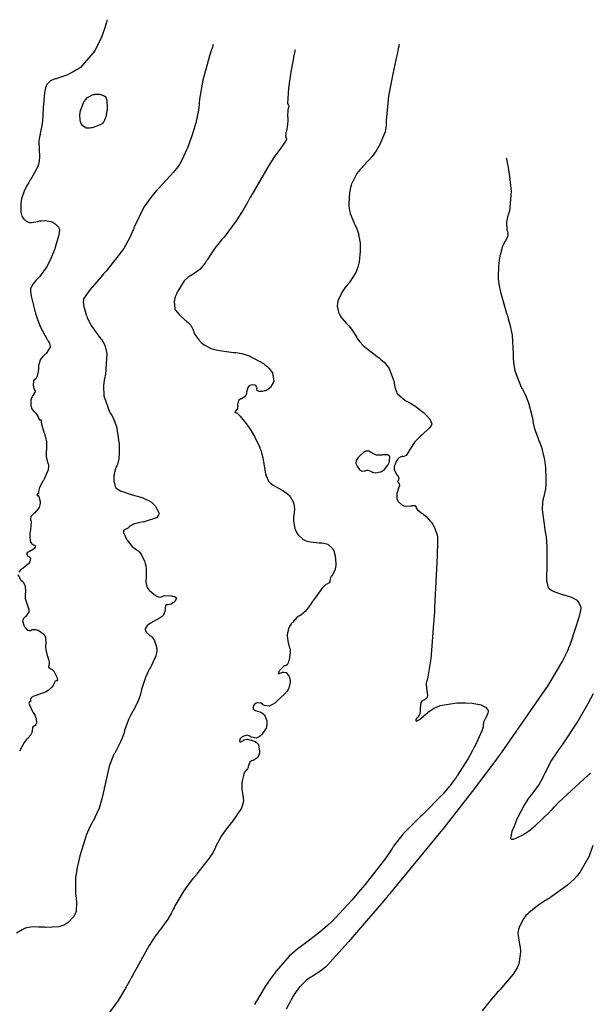
# Model space of a CAD drawing. Units: inches. Extents: x 268074 to 271153, y 302509 to 304796.
# Drawn here: x 270874 to 271005, y 303484 to 303710 of the extents above; entities that cross this region are included whole.
import ezdxf

# ---------------------------------------------------------------- set-up
doc = ezdxf.new("R2010")
doc.units = ezdxf.units.IN
doc.header["$MEASUREMENT"] = 0

msp = doc.modelspace()

# ---------------------------------------------------------------- linework, layer by layer
for points, elevation in [([(270894.3, 303710.49), (270894.26, 303710.35), (270894.22, 303710.22), (270894.14, 303709.94), (270893.98, 303709.41), (270893.65, 303708.38), (270892.96, 303706.49), (270891.49, 303703.31), (270888.14, 303699.47), (270888.03, 303699.4), (270887.92, 303699.34), (270887.7, 303699.2), (270887.26, 303698.95), (270886.45, 303698.5), (270884.98, 303697.75), (270882.75, 303696.95), (270882.54, 303696.9), (270882.33, 303696.85), (270881.94, 303696.73), (270881.28, 303696.43), (270880.39, 303695.56), (270880.32, 303695.42), (270880.25, 303695.25), (270880.12, 303694.84), (270879.9, 303693.7), (270879.59, 303690.19), (270879.58, 303690.06), (270879.58, 303689.93), (270879.56, 303689.66), (270879.53, 303689.15), (270879.47, 303688.2), (270879.31, 303686.55), (270878.9, 303684.29), (270878.85, 303684.09), (270878.8, 303683.88), (270878.71, 303683.46), (270878.6, 303682.58), (270878.64, 303680.64), (270878.65, 303680.51), (270878.66, 303680.38), (270878.69, 303680.13), (270878.72, 303679.66), (270878.73, 303678.81), (270878.58, 303677.48), (270878.54, 303677.34), (270878.49, 303677.18), (270878.36, 303676.83), (270877.96, 303675.99), (270876.64, 303673.69), (270876.54, 303673.52), (270876.44, 303673.36), (270876.25, 303673.04), (270875.9, 303672.42), (270875.32, 303671.31), (270874.66, 303669.55), (270874.62, 303669.37), (270874.58, 303669.18), (270874.52, 303668.82), (270874.44, 303668.08), (270874.44, 303666.57), (270874.46, 303666.39), (270874.48, 303666.21), (270874.52, 303665.88), (270874.66, 303665.32), (270875.11, 303664.62), (270875.24, 303664.52), (270875.38, 303664.42), (270875.63, 303664.24), (270876.1, 303663.94), (270876.23, 303663.89), (270876.4, 303663.85), (270876.88, 303663.85), (270878.36, 303664.1), (270878.58, 303664.15), (270878.8, 303664.19), (270879.23, 303664.25), (270880.02, 303664.3), (270881.34, 303664.08), (270881.48, 303664.02), (270881.62, 303663.96), (270881.88, 303663.83), (270882.36, 303663.53), (270883.12, 303662.77), (270883.2, 303662.64), (270883.25, 303662.49), (270883.3, 303662.11), (270883.2, 303661.02), (270882.16, 303657.55), (270882.11, 303657.41), (270882.06, 303657.28), (270881.96, 303657.01), (270881.75, 303656.5), (270881.34, 303655.53), (270880.5, 303653.83), (270878.73, 303651.36), (270878.62, 303651.24), (270878.51, 303651.13), (270878.3, 303650.91), (270877.92, 303650.5), (270877.31, 303649.76), (270876.68, 303648.64), (270876.65, 303648.52), (270876.64, 303648.37), (270876.65, 303648), (270876.8, 303646.93), (270877.64, 303643.52), (270877.67, 303643.39), (270877.71, 303643.26), (270877.79, 303643), (270877.94, 303642.49), (270878.26, 303641.53), (270878.93, 303639.79), (270880.41, 303637.1), (270880.51, 303636.96), (270880.6, 303636.83), (270880.76, 303636.57), (270881, 303636.07), (270881.17, 303635.16), (270880.28, 303633.69), (270880.18, 303633.61), (270880.08, 303633.53), (270879.88, 303633.38), (270879.53, 303633.05), (270878.99, 303632.38), (270878.52, 303630.92), (270878.51, 303630.73), (270878.5, 303630.54), (270878.47, 303630.19), (270878.41, 303629.55), (270878.19, 303628.54), (270878.12, 303628.35), (270878.05, 303628.18), (270877.91, 303627.91), (270877.59, 303627.68), (270877.44, 303627.6), (270877.35, 303627.37), (270877.31, 303626.48), (270877.31, 303626.33), (270877.32, 303626.2), (270877.35, 303625.96), (270877.43, 303625.57), (270877.67, 303625.2), (270877.76, 303625.09), (270877.72, 303624.86), (270877.22, 303624.04), (270877.13, 303623.91), (270877.05, 303623.78), (270876.9, 303623.51), (270876.72, 303622.95), (270876.72, 303621.79), (270876.75, 303621.64), (270876.79, 303621.5), (270876.87, 303621.25), (270877.05, 303620.82), (270877.51, 303620.32), (270877.64, 303620.24), (270877.76, 303620.14), (270877.99, 303619.88), (270878.39, 303619.11), (270878.48, 303618.89), (270878.57, 303618.71), (270878.75, 303618.47), (270879.11, 303618.45), (270879.19, 303618.33), (270879.13, 303618.2), (270879.12, 303618.01), (270879.19, 303617.44), (270879.76, 303615.6), (270879.81, 303615.45), (270879.86, 303615.31), (270879.95, 303615.03), (270880.11, 303614.47), (270880.32, 303613.43), (270880.32, 303611.56), (270880.29, 303611.34), (270880.27, 303611.13), (270880.24, 303610.72), (270880.27, 303609.94), (270880.65, 303608.52), (270880.72, 303608.35), (270880.77, 303608.17), (270880.83, 303607.79), (270880.74, 303606.93), (270879.8, 303604.81), (270879.71, 303604.66), (270879.63, 303604.52), (270879.46, 303604.24), (270879.17, 303603.74), (270878.75, 303602.9), (270878.49, 303601.95), (270878.52, 303601.73), (270878.47, 303601.53), (270878.14, 303601.18), (270878.18, 303601.06), (270878.42, 303601.04), (270878.61, 303600.8), (270878.86, 303599.68), (270878.87, 303599.49), (270878.87, 303599.3), (270878.84, 303598.94), (270878.63, 303598.26), (270877.66, 303597.1), (270877.5, 303596.97), (270877.35, 303596.85), (270877.09, 303596.62), (270876.73, 303596.22), (270876.63, 303595.63), (270876.7, 303595.5), (270876.76, 303595.32), (270876.8, 303594.83), (270876.66, 303593.3), (270876.63, 303593.07), (270876.6, 303592.84), (270876.55, 303592.42), (270876.5, 303591.68), (270876.58, 303590.62), (270876.64, 303590.44), (270876.71, 303590.27), (270876.88, 303590), (270877.33, 303589.7), (270877.56, 303589.61), (270877.7, 303589.49), (270877.74, 303589.15), (270877.61, 303588.94), (270877.35, 303588.71), (270876.41, 303588.17), (270876.26, 303588.1), (270876.13, 303588.03), (270875.93, 303587.89), (270875.72, 303587.62), (270876.08, 303587.12), (270876.28, 303587), (270876.44, 303586.87), (270876.63, 303586.57), (270876.53, 303585.86), (270876.41, 303585.66), (270876.25, 303585.45), (270875.83, 303585.01), (270874.57, 303584.01), (270874.39, 303583.87), (270874.23, 303583.73), (270873.98, 303583.45)], 133), ([(270918.66, 303704.81), (270918.61, 303704.65), (270918.56, 303704.49), (270918.47, 303704.18), (270918.28, 303703.56), (270917.92, 303702.38), (270917.28, 303700.19), (270916.3, 303696.56), (270915.48, 303692.23), (270915.48, 303692.08), (270915.48, 303691.93), (270915.46, 303691.63), (270915.42, 303691), (270915.25, 303689.68), (270914.64, 303686.75), (270914.59, 303686.56), (270914.54, 303686.37), (270914.43, 303685.98), (270914.22, 303685.24), (270913.77, 303683.8), (270912.8, 303681.17), (270912.74, 303681.01), (270912.67, 303680.86), (270912.55, 303680.57), (270912.31, 303680), (270911.86, 303679), (270911.09, 303677.43), (270910.99, 303677.26), (270910.87, 303677.07), (270910.53, 303676.61), (270909.54, 303675.4), (270906.24, 303671.83), (270906.11, 303671.69), (270905.98, 303671.56), (270905.73, 303671.28), (270905.23, 303670.74), (270904.31, 303669.63), (270902.72, 303667.39), (270900.5, 303662.78), (270900.45, 303662.63), (270900.39, 303662.48), (270900.29, 303662.19), (270900.05, 303661.59), (270899.51, 303660.38), (270898.1, 303657.9), (270894.06, 303652.66), (270893.91, 303652.5), (270893.76, 303652.33), (270893.47, 303652), (270892.91, 303651.38), (270891.91, 303650.23), (270890.33, 303648.36), (270888.88, 303646.26), (270888.85, 303646.12), (270888.83, 303645.98), (270888.81, 303645.65), (270888.88, 303644.85), (270889.48, 303642.62), (270889.54, 303642.45), (270889.6, 303642.29), (270889.73, 303641.96), (270890.02, 303641.29), (270890.75, 303639.95), (270892.76, 303637.2), (270892.91, 303637.03), (270893.05, 303636.85), (270893.3, 303636.47), (270893.73, 303635.64), (270894.24, 303633.74), (270893.9, 303628.92), (270893.86, 303628.74), (270893.82, 303628.57), (270893.75, 303628.24), (270893.63, 303627.58), (270893.48, 303626.31), (270893.5, 303624.01), (270894.82, 303620.33), (270894.95, 303620.14), (270895.08, 303619.94), (270895.33, 303619.54), (270895.78, 303618.71), (270896.47, 303616.93), (270897.05, 303612.86), (270897.05, 303612.73), (270897.06, 303612.59), (270897.06, 303612.33), (270897.06, 303611.83), (270897.05, 303610.92), (270896.99, 303609.49), (270896.7, 303608.16), (270896.61, 303608.06), (270896.51, 303607.91), (270896.31, 303607.47), (270895.93, 303606.04), (270895.88, 303605.81), (270895.85, 303605.6), (270895.8, 303605.18), (270895.79, 303604.4), (270896.13, 303603.12), (270896.21, 303602.98), (270896.32, 303602.85), (270896.58, 303602.59), (270897.34, 303602.1), (270899.81, 303601.27), (270900, 303601.23), (270900.19, 303601.18), (270900.55, 303601.09), (270901.24, 303600.89), (270902.46, 303600.5), (270904.24, 303599.64), (270904.4, 303599.53), (270904.56, 303599.41), (270904.86, 303599.15), (270905.38, 303598.59), (270906.11, 303597.24), (270906.16, 303597.05), (270906.18, 303596.87), (270906.12, 303596.53), (270905.61, 303595.94), (270903.06, 303595.07), (270902.84, 303595.03), (270902.62, 303594.99), (270902.22, 303594.9), (270901.48, 303594.75), (270900.33, 303594.44), (270899.31, 303593.89), (270899.26, 303593.77), (270899.18, 303593.65), (270898.97, 303593.45), (270898.31, 303593.19), (270898.14, 303593.11), (270898.03, 303592.98), (270898.02, 303592.54), (270898.77, 303590.98), (270898.85, 303590.86), (270898.93, 303590.74), (270899.08, 303590.5), (270899.4, 303590.07), (270900, 303589.34), (270901.15, 303588.46), (270901.29, 303588.39), (270901.42, 303588.31), (270901.67, 303588.11), (270902.14, 303587.57), (270902.88, 303585.95), (270902.92, 303585.82), (270902.95, 303585.7), (270903.02, 303585.45), (270903.14, 303584.98), (270903.29, 303584.07), (270903.29, 303582.44), (270903.26, 303582.25), (270903.24, 303582.07), (270903.21, 303581.73), (270903.21, 303581.11), (270903.39, 303580.12), (270903.48, 303579.92), (270903.61, 303579.7), (270903.97, 303579.26), (270905.09, 303578.29), (270905.26, 303578.17), (270905.42, 303578.06), (270905.72, 303577.88), (270906.22, 303577.65), (270906.81, 303577.74), (270906.91, 303577.85), (270907.07, 303577.93), (270907.52, 303578.03), (270909.03, 303577.96), (270909.26, 303577.92), (270909.46, 303577.88), (270909.8, 303577.79), (270910.2, 303577.53), (270909.91, 303576.76), (270909.79, 303576.65), (270909.66, 303576.54), (270909.42, 303576.35), (270908.98, 303576.08), (270908.22, 303575.92), (270908.06, 303575.93), (270907.92, 303575.91), (270907.73, 303575.79), (270907.61, 303575.17), (270907.62, 303574.96), (270907.61, 303574.76), (270907.55, 303574.36), (270907.26, 303573.62), (270907.13, 303573.44), (270906.96, 303573.26), (270906.47, 303572.88), (270904.97, 303572.06), (270904.75, 303571.96), (270904.53, 303571.85), (270904.15, 303571.64), (270903.56, 303571.23), (270903.05, 303570.41), (270903.05, 303570.21), (270903.09, 303570.01), (270903.28, 303569.62), (270904.11, 303568.88), (270904.25, 303568.79), (270904.39, 303568.69), (270904.63, 303568.45), (270905.06, 303567.87), (270905.62, 303566.25), (270905.66, 303566), (270905.68, 303565.76), (270905.68, 303565.25), (270905.5, 303564.18), (270904.41, 303561.82), (270904.31, 303561.66), (270904.22, 303561.5), (270904.03, 303561.18), (270903.68, 303560.54), (270903.07, 303559.22), (270902.2, 303556.44), (270902.16, 303556.26), (270902.12, 303556.08), (270902.04, 303555.74), (270901.85, 303555.06), (270901.42, 303553.81), (270900.31, 303551.64), (270900.23, 303551.52), (270900.15, 303551.4), (270900, 303551.15), (270899.7, 303550.63), (270899.17, 303549.51), (270898.29, 303546.99), (270898.24, 303546.82), (270898.19, 303546.65), (270898.09, 303546.31), (270897.87, 303545.65), (270897.37, 303544.37), (270896.1, 303541.96), (270896.02, 303541.82), (270895.93, 303541.66), (270895.75, 303541.33), (270895.41, 303540.6), (270894.77, 303538.81), (270893.64, 303533.94), (270893.61, 303533.76), (270893.57, 303533.59), (270893.51, 303533.24), (270893.37, 303532.57), (270893.09, 303531.31), (270892.48, 303529.13), (270891.04, 303526.14), (270890.95, 303526), (270890.85, 303525.86), (270890.65, 303525.56), (270890.27, 303524.86), (270889.51, 303523.11), (270888.03, 303518.19), (270887.98, 303518.01), (270887.94, 303517.83), (270887.86, 303517.47), (270887.7, 303516.78), (270887.42, 303515.46), (270887.04, 303513.13), (270886.98, 303509.66), (270887.01, 303509.49), (270887.03, 303509.33), (270887.07, 303509.01), (270887.15, 303508.4), (270887.23, 303507.31), (270887.17, 303505.6), (270887.14, 303505.42), (270887.1, 303505.25), (270886.97, 303504.9), (270886.6, 303504.21), (270885.3, 303502.83), (270885.2, 303502.75), (270885.09, 303502.67), (270884.86, 303502.51), (270884.36, 303502.25), (270883.17, 303501.87), (270880.08, 303501.71), (270879.86, 303501.73), (270879.65, 303501.74), (270879.23, 303501.77), (270878.47, 303501.8), (270877.21, 303501.82), (270875.71, 303501.65), (270875.5, 303501.57), (270875.27, 303501.46), (270874.74, 303501.18), (270873.45, 303500.37)], 134), ([(270937.48, 303703.59), (270937.44, 303703.41), (270937.41, 303703.23), (270937.34, 303702.88), (270937.21, 303702.19), (270936.97, 303700.88), (270936.54, 303698.51), (270935.95, 303694.75), (270935.77, 303691.22), (270935.88, 303691.01), (270935.97, 303690.83), (270936.07, 303690.55), (270935.98, 303690.29), (270935.86, 303690.15), (270935.79, 303689.75), (270935.78, 303688.23), (270935.79, 303687.98), (270935.79, 303687.74), (270935.79, 303687.27), (270935.75, 303686.39), (270935.48, 303684.87), (270935.44, 303684.7), (270935.4, 303684.55), (270935.34, 303684.26), (270935.28, 303683.78), (270935.46, 303683.24), (270935.51, 303683.13), (270935.48, 303682.95), (270935.21, 303682.38), (270933.76, 303680.36), (270933.63, 303680.2), (270933.49, 303680.02), (270933.21, 303679.64), (270932.6, 303678.77), (270931.19, 303676.57), (270927.62, 303670.38), (270927.55, 303670.27), (270927.49, 303670.15), (270927.36, 303669.92), (270927.11, 303669.48), (270926.62, 303668.61), (270925.68, 303666.99), (270923.96, 303664.21), (270921.18, 303660.47), (270921.03, 303660.31), (270920.88, 303660.15), (270920.6, 303659.84), (270920.05, 303659.2), (270919.02, 303657.91), (270917.27, 303655.27), (270917.17, 303655.11), (270917.07, 303654.95), (270916.87, 303654.63), (270916.47, 303654.05), (270915.62, 303653.05), (270913.78, 303651.74), (270913.66, 303651.68), (270913.54, 303651.62), (270913.3, 303651.49), (270912.85, 303651.18), (270911.99, 303650.39), (270910.5, 303648.07), (270910.42, 303647.89), (270910.34, 303647.72), (270910.19, 303647.39), (270909.95, 303646.76), (270909.67, 303645.64), (270909.86, 303643.95), (270909.95, 303643.79), (270910.05, 303643.63), (270910.27, 303643.3), (270910.81, 303642.66), (270912.23, 303641.41), (270912.34, 303641.33), (270912.44, 303641.25), (270912.63, 303641.1), (270912.97, 303640.8), (270913.52, 303640.23), (270914.05, 303639.17), (270914.08, 303639.04), (270914.11, 303638.92), (270914.19, 303638.65), (270914.45, 303638.09), (270915.34, 303636.85), (270915.48, 303636.68), (270915.62, 303636.53), (270915.93, 303636.23), (270916.57, 303635.7), (270918.02, 303634.91), (270918.22, 303634.83), (270918.44, 303634.76), (270918.94, 303634.62), (270920.13, 303634.37), (270923.36, 303633.97), (270923.6, 303633.95), (270923.83, 303633.92), (270924.3, 303633.86), (270925.21, 303633.68), (270926.96, 303633.16), (270930.2, 303631.4), (270930.39, 303631.26), (270930.57, 303631.12), (270930.91, 303630.84), (270931.49, 303630.31), (270932.32, 303629.27), (270932.59, 303627.36), (270932.51, 303627.14), (270932.42, 303626.93), (270932.24, 303626.55), (270931.84, 303625.93), (270930.9, 303625.23), (270930.77, 303625.19), (270930.65, 303625.15), (270930.41, 303625.09), (270929.97, 303625), (270929.24, 303624.99), (270929.09, 303625.02), (270928.97, 303625.06), (270928.8, 303625.18), (270928.73, 303625.56), (270928.75, 303625.79), (270928.72, 303625.99), (270928.48, 303626.33), (270928.26, 303626.45), (270927.99, 303626.5), (270927.28, 303626.42), (270927.09, 303626.35), (270926.91, 303626.24), (270926.63, 303625.92), (270926.33, 303624.85), (270926.31, 303624.69), (270926.29, 303624.53), (270926.22, 303624.25), (270925.99, 303623.79), (270925.2, 303623.31), (270924.97, 303623.25), (270924.76, 303623.15), (270924.46, 303622.88), (270924.27, 303621.98), (270924.28, 303621.84), (270924.29, 303621.71), (270924.28, 303621.46), (270924.22, 303621.05), (270923.87, 303620.55), (270923.69, 303620.41), (270923.64, 303620.29), (270923.92, 303620.1), (270924.08, 303620.03), (270924.29, 303619.87), (270924.83, 303619.32), (270926.46, 303617.28), (270926.58, 303617.12), (270926.7, 303616.95), (270926.94, 303616.62), (270927.38, 303615.96), (270928.18, 303614.66), (270929.36, 303612.13), (270929.41, 303611.97), (270929.47, 303611.82), (270929.58, 303611.51), (270929.77, 303610.9), (270930.1, 303609.72), (270930.48, 303607.45), (270930.49, 303607.32), (270930.51, 303607.19), (270930.54, 303606.93), (270930.61, 303606.44), (270930.81, 303605.59), (270931.37, 303604.37), (270931.46, 303604.26), (270931.57, 303604.15), (270931.81, 303603.91), (270932.46, 303603.41), (270934.37, 303602.32), (270934.51, 303602.24), (270934.65, 303602.17), (270934.92, 303602.02), (270935.41, 303601.7), (270936.21, 303601.02), (270937.11, 303599.47), (270937.16, 303599.26), (270937.2, 303599.05), (270937.27, 303598.65), (270937.34, 303597.88), (270937.21, 303596.51), (270937.18, 303596.35), (270937.15, 303596.19), (270937.11, 303595.85), (270937.11, 303595.13), (270937.43, 303593.5), (270937.5, 303593.28), (270937.57, 303593.08), (270937.74, 303592.69), (270938.16, 303591.99), (270939.32, 303590.97), (270939.5, 303590.87), (270939.68, 303590.79), (270940.07, 303590.63), (270940.94, 303590.38), (270943.04, 303590.19), (270943.19, 303590.19), (270943.33, 303590.18), (270943.61, 303590.17), (270944.12, 303590.1), (270945.01, 303589.83), (270946.18, 303588.75), (270946.27, 303588.56), (270946.36, 303588.38), (270946.51, 303588), (270946.74, 303587.19), (270946.86, 303585.42), (270946.84, 303585.19), (270946.82, 303584.97), (270946.77, 303584.55), (270946.62, 303583.82), (270946.1, 303582.79), (270945.95, 303582.6), (270945.81, 303582.42), (270945.61, 303582.08), (270945.47, 303581.47), (270945.47, 303581.33), (270945.44, 303581.2), (270945.32, 303580.98), (270944.79, 303580.67), (270944.59, 303580.56), (270944.33, 303580.35), (270943.67, 303579.64), (270941.74, 303577), (270941.66, 303576.89), (270941.59, 303576.78), (270941.45, 303576.58), (270941.17, 303576.19), (270940.67, 303575.48), (270939.8, 303574.38), (270938.7, 303573.43), (270938.52, 303573.38), (270938.32, 303573.28), (270937.89, 303572.98), (270936.86, 303571.87), (270936.72, 303571.7), (270936.59, 303571.52), (270936.36, 303571.16), (270936, 303570.44), (270935.7, 303568.99), (270935.7, 303568.81), (270935.7, 303568.63), (270935.72, 303568.28), (270935.8, 303567.58), (270936.16, 303566.25), (270936.21, 303566.09), (270936.26, 303565.92), (270936.33, 303565.58), (270936.39, 303564.86), (270936.14, 303563.27), (270936.07, 303563.07), (270936.01, 303562.88), (270935.89, 303562.55), (270935.67, 303562.07), (270935.29, 303561.84), (270935.07, 303561.88), (270934.79, 303561.72), (270933.98, 303560.85), (270933.87, 303560.7), (270933.78, 303560.56), (270933.65, 303560.34), (270933.59, 303560.07), (270934.32, 303560.25), (270934.48, 303560.33), (270934.63, 303560.39), (270934.92, 303560.45), (270935.42, 303560.38), (270936.13, 303559.43), (270936.19, 303559.25), (270936.24, 303559.07), (270936.32, 303558.71), (270936.37, 303558.01), (270936.05, 303556.73), (270935.97, 303556.57), (270935.88, 303556.41), (270935.65, 303556.08), (270935.07, 303555.36), (270933.32, 303553.72), (270933.18, 303553.61), (270933.06, 303553.5), (270932.8, 303553.31), (270932.33, 303552.98), (270931.51, 303552.57), (270930.38, 303552.73), (270930.28, 303552.82), (270930.18, 303552.91), (270929.98, 303553.07), (270929.6, 303553.3), (270928.89, 303553.4), (270928.72, 303553.36), (270928.57, 303553.31), (270928.31, 303553.18), (270927.96, 303552.78), (270927.9, 303552.65), (270927.86, 303552.54), (270927.82, 303552.32), (270927.87, 303551.93), (270928.02, 303551.76), (270928.33, 303551.59), (270929.4, 303551.26), (270929.56, 303551.22), (270929.72, 303551.16), (270930.01, 303551.02), (270930.48, 303550.59), (270930.99, 303549.22), (270931.01, 303549), (270931.02, 303548.79), (270931, 303548.37), (270930.82, 303547.57), (270929.86, 303546.08), (270929.69, 303545.91), (270929.53, 303545.76), (270929.2, 303545.51), (270928.58, 303545.22), (270927.44, 303545.48), (270927.31, 303545.58), (270927.18, 303545.66), (270926.92, 303545.79), (270926.41, 303545.92), (270925.44, 303545.6), (270925.33, 303545.51), (270925.23, 303545.43), (270925.04, 303545.27), (270924.79, 303544.98), (270924.7, 303544.51), (270924.84, 303544.38), (270925.03, 303544.36), (270925.61, 303544.7), (270925.8, 303544.82), (270926.02, 303544.91), (270926.54, 303544.98), (270927.92, 303544.66), (270928.12, 303544.58), (270928.3, 303544.49), (270928.61, 303544.28), (270929.08, 303543.75), (270929.34, 303542.22), (270929.31, 303541.99), (270929.27, 303541.78), (270929.18, 303541.4), (270928.91, 303540.78), (270927.99, 303540.16), (270927.85, 303540.13), (270927.72, 303540.09), (270927.49, 303540), (270927.11, 303539.75), (270926.75, 303538.97), (270926.72, 303538.74), (270926.68, 303538.52), (270926.55, 303538.16), (270926.13, 303537.69), (270926, 303537.59), (270925.88, 303537.43), (270925.67, 303536.97), (270925.34, 303535.44), (270925.31, 303535.2), (270925.28, 303534.95), (270925.25, 303534.46), (270925.26, 303533.48), (270925.55, 303531.51), (270925.57, 303531.38), (270925.59, 303531.25), (270925.61, 303530.99), (270925.57, 303530.42), (270925.15, 303529.13), (270923.01, 303525.97), (270922.91, 303525.86), (270922.82, 303525.75), (270922.64, 303525.53), (270922.29, 303525.1), (270921.64, 303524.28), (270920.55, 303522.76), (270919.22, 303520.25), (270919.17, 303520.11), (270919.11, 303519.97), (270918.99, 303519.67), (270918.67, 303519.04), (270917.76, 303517.6), (270914.92, 303514.01), (270914.81, 303513.88), (270914.7, 303513.75), (270914.49, 303513.5), (270914.07, 303513), (270913.28, 303512.02), (270911.89, 303510.13), (270909.87, 303506.65), (270909.77, 303506.45), (270909.68, 303506.24), (270909.48, 303505.84), (270909.09, 303505.07), (270908.25, 303503.63), (270906.44, 303501.14), (270906.31, 303501), (270906.19, 303500.84), (270905.92, 303500.5), (270905.34, 303499.69), (270903.98, 303497.55), (270900.43, 303491.22), (270900.36, 303491.1), (270900.3, 303490.98), (270900.17, 303490.74), (270899.92, 303490.28), (270899.44, 303489.38), (270898.51, 303487.72), (270896.84, 303484.92), (270894.28, 303481.43)], 135), ([(270961.41, 303704.81), (270961.36, 303704.58), (270961.31, 303704.34), (270961.2, 303703.88), (270961.01, 303702.98), (270960.63, 303701.24), (270959.97, 303698.07), (270958.98, 303692.91), (270958.4, 303687.33), (270958.42, 303687.17), (270958.43, 303687.02), (270958.45, 303686.71), (270958.43, 303686.07), (270958.21, 303684.72), (270956.98, 303681.77), (270956.87, 303681.57), (270956.76, 303681.38), (270956.53, 303681.01), (270956.09, 303680.29), (270955.19, 303679), (270953.33, 303676.94), (270953.22, 303676.84), (270953.1, 303676.73), (270952.88, 303676.51), (270952.45, 303676.06), (270951.7, 303675.11), (270950.59, 303673), (270950.53, 303672.85), (270950.48, 303672.71), (270950.39, 303672.43), (270950.22, 303671.86), (270949.97, 303670.69), (270949.83, 303668.27), (270949.83, 303668.11), (270949.84, 303667.96), (270949.87, 303667.65), (270949.94, 303667.05), (270950.18, 303665.88), (270951.06, 303663.66), (270951.13, 303663.52), (270951.2, 303663.39), (270951.33, 303663.12), (270951.57, 303662.59), (270951.96, 303661.54), (270952.41, 303659.46), (270952.42, 303659.33), (270952.43, 303659.2), (270952.45, 303658.93), (270952.48, 303658.39), (270952.47, 303657.27), (270952.23, 303654.81), (270952.2, 303654.65), (270952.17, 303654.49), (270952.1, 303654.17), (270951.93, 303653.54), (270951.44, 303652.31), (270949.9, 303649.97), (270949.78, 303649.83), (270949.66, 303649.69), (270949.44, 303649.41), (270949.02, 303648.88), (270948.32, 303647.88), (270947.44, 303646.13), (270947.38, 303645.93), (270947.32, 303645.74), (270947.24, 303645.35), (270947.18, 303644.61), (270947.46, 303643.22), (270947.54, 303643.05), (270947.61, 303642.89), (270947.78, 303642.56), (270948.18, 303641.92), (270949.23, 303640.7), (270949.38, 303640.54), (270949.53, 303640.38), (270949.83, 303640.05), (270950.42, 303639.31), (270951.57, 303637.53), (270951.64, 303637.4), (270951.72, 303637.28), (270951.89, 303637.02), (270952.29, 303636.5), (270953.33, 303635.41), (270956.35, 303633.01), (270956.46, 303632.93), (270956.57, 303632.85), (270956.79, 303632.69), (270957.2, 303632.37), (270957.96, 303631.7), (270959.14, 303630.29), (270960.23, 303627.2), (270960.25, 303627), (270960.27, 303626.8), (270960.33, 303626.42), (270960.48, 303625.71), (270960.99, 303624.49), (270962.77, 303622.91), (270962.91, 303622.85), (270963.05, 303622.78), (270963.34, 303622.65), (270963.89, 303622.35), (270964.98, 303621.7), (270967.02, 303620.12), (270967.15, 303620.01), (270967.26, 303619.9), (270967.48, 303619.69), (270967.88, 303619.29), (270968.48, 303618.58), (270968.92, 303617.53), (270968.87, 303617.32), (270968.76, 303617.08), (270968.35, 303616.52), (270966.79, 303615.09), (270966.66, 303614.98), (270966.53, 303614.88), (270966.29, 303614.67), (270965.83, 303614.26), (270965.01, 303613.4), (270963.83, 303611.62), (270963.72, 303611.4), (270963.61, 303611.19), (270963.4, 303610.83), (270963.02, 303610.29), (270962.37, 303609.96), (270962.23, 303609.99), (270962.09, 303610.01), (270961.82, 303609.97), (270961.3, 303609.65), (270961.17, 303609.52), (270961.05, 303609.37), (270960.82, 303609.01), (270960.39, 303608.08), (270960.35, 303607.95), (270960.31, 303607.81), (270960.27, 303607.54), (270960.3, 303607), (270960.81, 303605.91), (270960.91, 303605.78), (270961, 303605.66), (270961.15, 303605.42), (270961.33, 303605.04), (270961.24, 303604.58), (270961.1, 303604.44), (270961.06, 303604.29), (270961.28, 303603.93), (270961.38, 303603.82), (270961.44, 303603.7), (270961.48, 303603.38), (270961.22, 303602.51), (270961.17, 303602.38), (270961.11, 303602.26), (270961.02, 303602), (270960.89, 303601.51), (270960.86, 303600.56), (270960.9, 303600.33), (270960.97, 303600.11), (270961.19, 303599.7), (270961.95, 303598.98), (270962.07, 303598.9), (270962.19, 303598.83), (270962.45, 303598.71), (270962.97, 303598.57), (270964.09, 303598.65), (270964.24, 303598.69), (270964.37, 303598.72), (270964.61, 303598.75), (270964.99, 303598.74), (270965.32, 303598.35), (270965.35, 303598.19), (270965.42, 303598.04), (270965.64, 303597.72), (270966.48, 303597.09), (270966.61, 303597), (270966.75, 303596.92), (270967.02, 303596.72), (270967.57, 303596.27), (270968.63, 303595.09), (270968.76, 303594.92), (270968.89, 303594.75), (270969.12, 303594.4), (270969.53, 303593.68), (270970.11, 303592.18), (270970.14, 303592.06), (270970.16, 303591.93), (270970.19, 303591.57), (270970.23, 303590.53), (270970.18, 303587.17), (270969.57, 303575.26), (270969.55, 303575.02), (270969.54, 303574.78), (270969.51, 303574.31), (270969.45, 303573.39), (270969.33, 303571.64), (270969.1, 303568.47), (270968.68, 303563.47), (270967.96, 303558.86), (270967.88, 303558.73), (270967.82, 303558.59), (270967.71, 303558.3), (270967.59, 303557.64), (270967.78, 303556.03), (270967.84, 303555.81), (270967.88, 303555.6), (270967.92, 303555.23), (270967.86, 303554.62), (270967.14, 303553.99), (270967.01, 303553.95), (270966.88, 303553.91), (270966.67, 303553.79), (270966.36, 303553.41), (270966.22, 303552.17), (270966.24, 303551.97), (270966.25, 303551.79), (270966.25, 303551.44), (270966.18, 303550.84), (270965.68, 303550.01), (270965.51, 303549.87), (270965.38, 303549.74), (270965.21, 303549.52), (270965.27, 303549.19), (270965.39, 303549.16), (270965.56, 303549.22), (270966.11, 303549.55), (270967.98, 303551.13), (270968.14, 303551.26), (270968.29, 303551.39), (270968.61, 303551.64), (270969.3, 303552.09), (270970.85, 303552.78), (270974.65, 303553.39), (270974.79, 303553.39), (270974.92, 303553.39), (270975.18, 303553.4), (270975.68, 303553.4), (270976.61, 303553.39), (270978.19, 303553.31), (270980.24, 303552.9), (270980.4, 303552.83), (270980.55, 303552.76), (270980.82, 303552.62), (270981.28, 303552.34), (270981.79, 303551.75), (270981.84, 303551.59), (270981.86, 303551.42), (270981.8, 303551), (270981.32, 303549.94), (270981.23, 303549.79), (270981.15, 303549.65), (270981.01, 303549.37), (270980.81, 303548.9), (270980.74, 303548.21), (270980.75, 303548.03), (270980.7, 303547.77), (270980.42, 303546.95), (270979.18, 303544.18), (270979.07, 303543.96), (270978.96, 303543.74), (270978.74, 303543.3), (270978.27, 303542.4), (270977.24, 303540.56), (270974.84, 303536.71), (270974.76, 303536.59), (270974.67, 303536.47), (270974.5, 303536.22), (270974.14, 303535.71), (270973.35, 303534.66), (270971.5, 303532.46), (270966.76, 303527.6), (270966.59, 303527.44), (270966.42, 303527.28), (270966.09, 303526.97), (270965.46, 303526.36), (270964.3, 303525.21), (270962.37, 303523.22), (270960.12, 303520.4), (270960.04, 303520.26), (270959.96, 303520.13), (270959.77, 303519.83), (270959.33, 303519.16), (270958.16, 303517.51), (270954.65, 303512.94), (270954.52, 303512.77), (270954.38, 303512.6), (270954.12, 303512.27), (270953.59, 303511.61), (270952.55, 303510.34), (270950.54, 303507.97), (270946.77, 303503.92), (270946.66, 303503.8), (270946.55, 303503.69), (270946.32, 303503.47), (270945.87, 303503.03), (270944.97, 303502.18), (270943.17, 303500.6), (270939.55, 303497.84), (270939.44, 303497.76), (270939.33, 303497.68), (270939.1, 303497.53), (270938.66, 303497.2), (270937.8, 303496.53), (270936.15, 303495.06), (270933.15, 303491.67), (270933.07, 303491.56), (270932.98, 303491.44), (270932.81, 303491.21), (270932.47, 303490.76), (270931.82, 303489.86), (270930.62, 303488.1), (270928.6, 303484.77), (270928.49, 303484.57), (270928.37, 303484.36), (270928.13, 303483.95)], 136), ([(270893.59, 303693), (270893.71, 303692.91), (270893.81, 303692.81), (270894, 303692.58), (270894.25, 303691.95), (270894.3, 303690.06), (270894.29, 303689.92), (270894.27, 303689.78), (270894.24, 303689.51), (270894.16, 303689.01), (270893.98, 303688.15), (270893.53, 303687), (270893.37, 303686.82), (270893.18, 303686.64), (270892.65, 303686.3), (270891.08, 303685.71), (270890.84, 303685.65), (270890.62, 303685.6), (270890.2, 303685.54), (270889.47, 303685.57), (270888.5, 303686.23), (270888.43, 303686.37), (270888.35, 303686.5), (270888.23, 303686.78), (270888.06, 303687.36), (270888.01, 303688.61), (270888.03, 303688.77), (270888.05, 303688.94), (270888.12, 303689.28), (270888.3, 303689.97), (270888.87, 303691.4), (270888.96, 303691.58), (270889.06, 303691.75), (270889.28, 303692.07), (270889.79, 303692.6), (270891.1, 303693.26), (270891.29, 303693.3), (270891.48, 303693.34), (270891.83, 303693.38), (270892.49, 303693.38), (270893.59, 303693)], 133), ([(270986.03, 303678.74), (270986.06, 303678.59), (270986.09, 303678.44), (270986.15, 303678.15), (270986.26, 303677.58), (270986.46, 303676.48), (270986.79, 303674.43), (270987.17, 303670.95), (270986.78, 303666.45), (270986.71, 303666.27), (270986.64, 303666.09), (270986.52, 303665.75), (270986.31, 303665.11), (270986.06, 303663.94), (270986.2, 303662.14), (270986.26, 303661.96), (270986.32, 303661.78), (270986.4, 303661.44), (270986.42, 303660.8), (270985.93, 303659.7), (270985.83, 303659.57), (270985.73, 303659.44), (270985.54, 303659.12), (270985.19, 303658.37), (270984.62, 303656.32), (270984.59, 303656.17), (270984.56, 303656.02), (270984.51, 303655.72), (270984.41, 303655.1), (270984.27, 303653.84), (270984.19, 303651.19), (270984.19, 303651.02), (270984.2, 303650.84), (270984.23, 303650.47), (270984.32, 303649.66), (270984.68, 303647.79), (270986.08, 303643.02), (270986.13, 303642.86), (270986.19, 303642.69), (270986.3, 303642.35), (270986.51, 303641.69), (270986.87, 303640.4), (270987.39, 303637.96), (270987.66, 303633.64), (270987.64, 303633.4), (270987.63, 303633.15), (270987.63, 303632.66), (270987.67, 303631.68), (270987.98, 303629.75), (270989.48, 303625.96), (270989.54, 303625.85), (270989.61, 303625.73), (270989.73, 303625.5), (270989.97, 303625.04), (270990.42, 303624.14), (270991.15, 303622.4), (270992, 303619.16), (270992.03, 303618.97), (270992.06, 303618.78), (270992.12, 303618.41), (270992.25, 303617.69), (270992.56, 303616.38), (270993.34, 303614.18), (270993.4, 303614.07), (270993.45, 303613.95), (270993.56, 303613.7), (270993.76, 303613.2), (270994.13, 303612.16), (270994.69, 303609.87), (270994.71, 303609.72), (270994.74, 303609.57), (270994.79, 303609.27), (270994.88, 303608.66), (270995.03, 303607.44), (270995.16, 303604.96), (270995.16, 303604.8), (270995.16, 303604.65), (270995.16, 303604.34), (270995.13, 303603.74), (270995.03, 303602.59), (270994.57, 303600.5), (270994.53, 303600.37), (270994.5, 303600.24), (270994.44, 303599.97), (270994.35, 303599.35), (270994.32, 303597.85), (270994.81, 303593.84), (270994.84, 303593.69), (270994.86, 303593.54), (270994.91, 303593.25), (270995.01, 303592.67), (270995.17, 303591.52), (270995.39, 303589.25), (270995.38, 303584.9), (270995.38, 303584.76), (270995.37, 303584.63), (270995.35, 303584.38), (270995.33, 303583.89), (270995.29, 303582.99), (270995.32, 303581.51), (270995.7, 303579.83), (270995.79, 303579.73), (270995.88, 303579.63), (270996.13, 303579.43), (270996.81, 303579.04), (270998.9, 303578.32), (270999.06, 303578.28), (270999.22, 303578.24), (270999.52, 303578.15), (271000.07, 303577.98), (271001.01, 303577.66), (271002.16, 303577.04), (271002.33, 303576.88), (271002.48, 303576.71), (271002.74, 303576.35), (271003.12, 303575.49), (271003.15, 303575.35), (271003.15, 303575.16), (271003.09, 303574.63), (271002.71, 303572.97), (271000.89, 303567.31), (271000.81, 303567.08), (271000.72, 303566.85), (271000.53, 303566.36), (271000.09, 303565.33), (270998.94, 303563.01), (270995.62, 303557.33), (270984.86, 303541.85), (270984.76, 303541.71), (270984.65, 303541.57), (270984.44, 303541.28), (270984.02, 303540.71), (270983.18, 303539.59), (270981.51, 303537.36), (270978.2, 303532.99), (270971.71, 303524.65), (270959.27, 303509.49), (270959.17, 303509.38), (270959.08, 303509.27), (270958.89, 303509.05), (270958.52, 303508.62), (270957.8, 303507.77), (270956.41, 303506.15), (270953.87, 303503.19), (270949.76, 303498.43), (270945.43, 303493.53), (270945.32, 303493.41), (270945.21, 303493.3), (270944.99, 303493.08), (270944.55, 303492.66), (270943.66, 303491.9), (270941.85, 303490.7), (270941.74, 303490.64), (270941.63, 303490.58), (270941.4, 303490.44), (270940.97, 303490.17), (270940.13, 303489.56), (270938.62, 303488.11), (270938.53, 303488.01), (270938.45, 303487.9), (270938.27, 303487.68), (270937.9, 303487.19), (270937.13, 303486.02), (270935.47, 303482.94)], 137), ([(270952.27, 303607.07), (270952.41, 303606.91), (270952.57, 303606.78), (270952.88, 303606.62), (270953.58, 303606.73), (270953.76, 303606.81), (270953.95, 303606.86), (270954.32, 303606.88), (270955.08, 303606.57), (270955.27, 303606.45), (270955.49, 303606.36), (270955.95, 303606.27), (270957.03, 303606.46), (270957.18, 303606.51), (270957.32, 303606.58), (270957.59, 303606.72), (270958.08, 303607.07), (270958.82, 303608.06), (270958.9, 303608.2), (270958.96, 303608.34), (270959.08, 303608.61), (270959.23, 303609.11), (270959.25, 303609.91), (270959.19, 303610.07), (270959.08, 303610.2), (270958.74, 303610.37), (270957.55, 303610.37), (270957.36, 303610.35), (270957.18, 303610.33), (270956.83, 303610.31), (270956.2, 303610.36), (270955.2, 303610.78), (270955, 303610.93), (270954.81, 303611.05), (270954.46, 303611.22), (270953.88, 303611.28), (270953.74, 303611.23), (270953.59, 303611.15), (270953.23, 303610.91), (270952.28, 303610.08), (270952.15, 303609.95), (270952.02, 303609.83), (270951.81, 303609.59), (270951.52, 303609.14), (270951.43, 303608.42), (270951.5, 303608.26), (270951.58, 303608.1), (270951.77, 303607.78), (270952.27, 303607.07)], 136), ([(270873.77, 303582.87), (270874.47, 303581.61), (270874.64, 303581.44), (270874.8, 303581.28), (270875.07, 303580.94), (270875.45, 303580.26), (270875.54, 303578.86), (270875.49, 303578.68), (270875.46, 303578.49), (270875.43, 303578.12), (270875.46, 303577.36), (270875.98, 303575.73), (270876.08, 303575.52), (270876.16, 303575.32), (270876.26, 303574.94), (270876.29, 303574.26), (270875.56, 303573.22), (270875.41, 303573.12), (270875.28, 303573.01), (270875.08, 303572.78), (270874.86, 303572.26), (270875.24, 303571.01), (270875.35, 303570.84), (270875.46, 303570.69), (270875.66, 303570.42), (270876.03, 303570.05), (270876.56, 303569.96), (270876.67, 303570.05), (270876.8, 303570.11), (270877.08, 303570.21), (270877.8, 303570.22), (270878.01, 303570.19), (270878.22, 303570.13), (270878.64, 303569.96), (270879.49, 303569.35), (270879.59, 303569.25), (270879.69, 303569.15), (270879.86, 303568.92), (270880.09, 303568.4), (270880.18, 303567.08), (270880.17, 303566.89), (270880.15, 303566.71), (270880.15, 303566.32), (270880.21, 303565.55), (270880.61, 303563.93), (270880.69, 303563.73), (270880.75, 303563.54), (270880.86, 303563.18), (270880.98, 303562.59), (270880.89, 303561.86), (270880.79, 303561.66), (270880.83, 303561.49), (270881.31, 303561.2), (270881.49, 303561.12), (270881.67, 303561.01), (270882.01, 303560.67), (270882.6, 303559.58), (270882.66, 303559.42), (270882.72, 303559.26), (270882.81, 303559), (270882.9, 303558.6), (270882.73, 303558.41), (270882.53, 303558.45), (270882.35, 303558.35), (270882.02, 303557.76), (270881.94, 303557.55), (270881.84, 303557.35), (270881.57, 303556.96), (270880.8, 303556.25), (270880.68, 303556.17), (270880.55, 303556.09), (270880.28, 303555.93), (270879.66, 303555.64), (270878.14, 303555.12), (270877.93, 303555.06), (270877.74, 303555), (270877.4, 303554.88), (270876.89, 303554.63), (270876.59, 303554.09), (270876.63, 303553.96), (270876.65, 303553.84), (270876.63, 303553.65), (270876.39, 303553.45), (270876.3, 303553.29), (270876.4, 303552.9), (270877.16, 303551.41), (270877.23, 303551.29), (270877.3, 303551.17), (270877.43, 303550.94), (270877.65, 303550.51), (270877.95, 303549.76), (270878.03, 303548.7), (270877.96, 303548.53), (270877.89, 303548.38), (270877.74, 303548.14), (270877.41, 303547.97), (270877.25, 303547.91), (270877.14, 303547.72), (270877.02, 303546.96), (270877.02, 303546.83), (270877, 303546.71), (270876.96, 303546.47), (270876.78, 303546.03), (270876.13, 303545.28), (270876.03, 303545.19), (270875.92, 303545.09), (270875.7, 303544.85), (270875.24, 303544.23), (270874.25, 303542.42), (270874.18, 303542.29)], 133), ([(271006.02, 303555.47), (271004.76, 303553.17), (271002.48, 303549.18), (270998.92, 303543.69), (270998.83, 303543.57), (270998.74, 303543.45), (270998.56, 303543.22), (270998.22, 303542.75), (270997.58, 303541.85), (270996.47, 303540.15), (270994.9, 303537.21), (270994.83, 303537.04), (270994.76, 303536.88), (270994.61, 303536.55), (270994.3, 303535.91), (270993.6, 303534.67), (270991.93, 303532.37), (270991.81, 303532.23), (270991.69, 303532.09), (270991.46, 303531.8), (270991.01, 303531.19), (270990.14, 303529.84), (270988.5, 303526.62), (270988.41, 303526.4), (270988.31, 303526.19), (270988.14, 303525.78), (270987.82, 303525.02), (270987.35, 303523.75), (270986.99, 303522.24), (270987.05, 303522.07), (270987.18, 303521.98), (270987.71, 303522), (270989.76, 303522.93), (270989.93, 303523.03), (270990.1, 303523.13), (270990.45, 303523.35), (270991.17, 303523.84), (270992.7, 303525.05), (270996.1, 303528.36), (270996.21, 303528.49), (270996.33, 303528.61), (270996.56, 303528.85), (270997.03, 303529.35), (270998, 303530.35), (271000.08, 303532.39), (271004.77, 303536.64), (271004.93, 303536.78), (271005.08, 303536.91), (271005.39, 303537.17)], 138), ([(271005.93, 303520.53), (271005.12, 303518.1), (271002.97, 303514.32), (271002.82, 303514.12), (271002.66, 303513.94), (271002.33, 303513.56), (271001.63, 303512.82), (271000.11, 303511.41), (270996.51, 303508.81), (270996.39, 303508.74), (270996.26, 303508.66), (270996.02, 303508.51), (270995.56, 303508.22), (270994.69, 303507.66), (270993.2, 303506.66), (270991.2, 303505.1), (270991.04, 303504.94), (270990.88, 303504.77), (270990.57, 303504.44), (270990.01, 303503.72), (270989.13, 303502.11), (270989.05, 303501.89), (270988.97, 303501.67), (270988.85, 303501.22), (270988.73, 303500.29), (270988.98, 303498.29), (270989.02, 303498.16), (270989.05, 303498.03), (270989.11, 303497.77), (270989.2, 303497.23), (270989.29, 303496.12), (270989.03, 303493.76), (270988.99, 303493.6), (270988.95, 303493.44), (270988.84, 303493.12), (270988.55, 303492.44), (270987.64, 303490.93), (270984.54, 303487.34), (270984.41, 303487.21), (270984.29, 303487.08), (270984.04, 303486.83), (270983.54, 303486.29), (270982.53, 303485.15), (270980.47, 303482.55)], 138)]:
    msp.add_lwpolyline(points, dxfattribs=dict(elevation=elevation))

doc.saveas('drawing.dxf')
